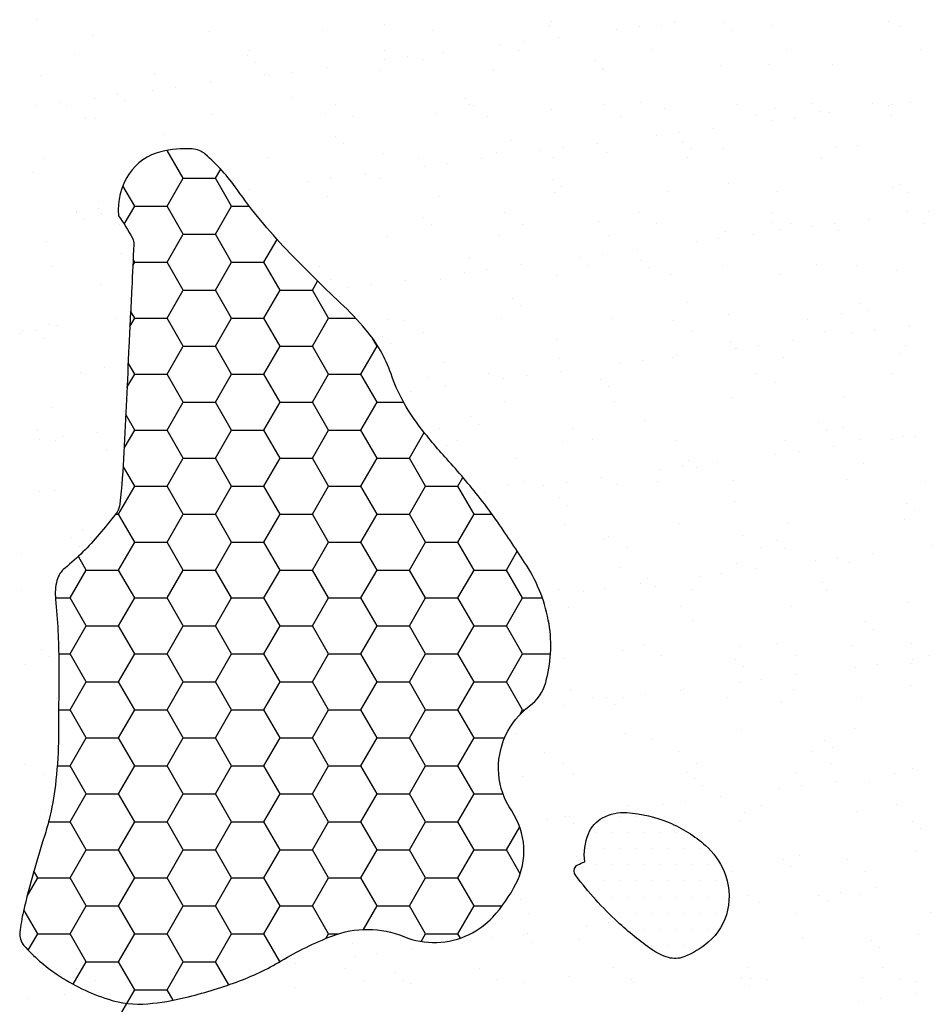
# Model space of a CAD drawing. Units: metres. Extents: x -112 to 729, y 7536 to 8130.
# Drawn here: x 349 to 371, y 7797 to 7820 of the extents above; entities that cross this region are included whole.
import ezdxf

# ---------------------------------------------------------------- set-up
doc = ezdxf.new("R2010")
doc.units = ezdxf.units.M
doc.header["$MEASUREMENT"] = 0
for name, color, linetype, lineweight in [('CIDADE', 1, 'Continuous', 0), ('HACHURA', 1, 'Continuous', 0), ('MANCHAS', 1, 'Continuous', 0)]:
    doc.layers.add(name, color=color, linetype=linetype, lineweight=lineweight)

msp = doc.modelspace()

# ---------------------------------------------------------------- linework, layer by layer
at = {"layer": 'CIDADE', "color": 2, "linetype": 'Continuous', "lineweight": -3}
for p, q in [((353.25, 7816.312), (352.876, 7816.959)), ((354, 7816.312), (354.121, 7816.522)), ((352.875, 7815.663), (353.25, 7816.312)), ((353.25, 7816.312), (354, 7816.312)), ((354.375, 7815.663), (354, 7816.312)), ((352.125, 7815.663), (351.851, 7816.138)), ((351.883, 7815.244), (352.125, 7815.663)), ((352.125, 7815.663), (352.875, 7815.663)), ((353.25, 7815.013), (352.875, 7815.663)), ((354, 7815.013), (354.375, 7815.663)), ((354.375, 7815.663), (354.787, 7815.663)), ((352.875, 7814.364), (353.25, 7815.013)), ((353.25, 7815.013), (354, 7815.013)), ((354.375, 7814.364), (354, 7815.013)), ((355.125, 7814.364), (355.43, 7814.891)), ((352.082, 7814.29), (352.125, 7814.364)), ((352.125, 7814.364), (352.089, 7814.426)), ((352.125, 7814.364), (352.875, 7814.364)), ((353.25, 7813.714), (352.875, 7814.364)), ((354, 7813.714), (354.375, 7814.364)), ((354.375, 7814.364), (355.125, 7814.364)), ((355.5, 7813.714), (355.125, 7814.364)), ((356.25, 7813.714), (356.371, 7813.923)), ((352.875, 7813.065), (353.25, 7813.714)), ((353.25, 7813.714), (354, 7813.714)), ((354.375, 7813.065), (354, 7813.714)), ((355.125, 7813.065), (355.5, 7813.714)), ((355.5, 7813.714), (356.25, 7813.714)), ((356.625, 7813.065), (356.25, 7813.714)), ((352.125, 7813.065), (352.03, 7813.229)), ((352.013, 7812.87), (352.125, 7813.065)), ((352.125, 7813.065), (352.875, 7813.065)), ((353.25, 7812.415), (352.875, 7813.065)), ((354, 7812.415), (354.375, 7813.065)), ((354.375, 7813.065), (355.125, 7813.065)), ((355.5, 7812.415), (355.125, 7813.065)), ((356.25, 7812.415), (356.625, 7813.065)), ((356.625, 7813.065), (357.252, 7813.065)), ((357.75, 7812.415), (357.643, 7812.6)), ((352.875, 7811.766), (353.25, 7812.415)), ((353.25, 7812.415), (354, 7812.415)), ((354.375, 7811.766), (354, 7812.415)), ((355.125, 7811.766), (355.5, 7812.415)), ((355.5, 7812.415), (356.25, 7812.415)), ((356.625, 7811.766), (356.25, 7812.415)), ((357.375, 7811.766), (357.75, 7812.415)), ((357.75, 7812.415), (357.767, 7812.415)), ((352.125, 7811.766), (351.973, 7812.029)), ((351.946, 7811.456), (352.125, 7811.766)), ((352.125, 7811.766), (352.875, 7811.766)), ((353.25, 7811.116), (352.875, 7811.766)), ((354, 7811.116), (354.375, 7811.766)), ((354.375, 7811.766), (355.125, 7811.766)), ((355.5, 7811.116), (355.125, 7811.766)), ((356.25, 7811.116), (356.625, 7811.766)), ((356.625, 7811.766), (357.375, 7811.766)), ((357.75, 7811.116), (357.375, 7811.766)), ((352.875, 7810.467), (353.25, 7811.116)), ((353.25, 7811.116), (354, 7811.116)), ((354.375, 7810.467), (354, 7811.116)), ((355.125, 7810.467), (355.5, 7811.116)), ((355.5, 7811.116), (356.25, 7811.116)), ((356.625, 7810.467), (356.25, 7811.116)), ((357.375, 7810.467), (357.75, 7811.116)), ((357.75, 7811.116), (358.363, 7811.116)), ((352.125, 7810.467), (351.917, 7810.826)), ((351.881, 7810.044), (352.125, 7810.467)), ((352.125, 7810.467), (352.875, 7810.467)), ((353.25, 7809.817), (352.875, 7810.467)), ((354, 7809.817), (354.375, 7810.467)), ((354.375, 7810.467), (355.125, 7810.467)), ((355.5, 7809.817), (355.125, 7810.467)), ((356.25, 7809.817), (356.625, 7810.467)), ((356.625, 7810.467), (357.375, 7810.467)), ((357.75, 7809.817), (357.375, 7810.467)), ((358.5, 7809.817), (358.844, 7810.413)), ((352.875, 7809.168), (353.25, 7809.817)), ((353.25, 7809.817), (354, 7809.817)), ((354.375, 7809.168), (354, 7809.817)), ((355.125, 7809.168), (355.5, 7809.817)), ((355.5, 7809.817), (356.25, 7809.817)), ((356.625, 7809.168), (356.25, 7809.817)), ((357.375, 7809.168), (357.75, 7809.817)), ((357.75, 7809.817), (358.5, 7809.817)), ((358.875, 7809.168), (358.5, 7809.817)), ((352.125, 7809.168), (351.858, 7809.629)), ((359.625, 7809.168), (359.742, 7809.37)), ((351.75, 7808.518), (352.125, 7809.168)), ((352.125, 7809.167), (352.875, 7809.167)), ((353.25, 7808.518), (352.875, 7809.168)), ((354, 7808.518), (354.375, 7809.168)), ((354.375, 7809.167), (355.125, 7809.167)), ((355.5, 7808.518), (355.125, 7809.168)), ((356.25, 7808.518), (356.625, 7809.168)), ((356.625, 7809.167), (357.375, 7809.167)), ((357.75, 7808.518), (357.375, 7809.168)), ((358.5, 7808.518), (358.875, 7809.168)), ((358.875, 7809.167), (359.625, 7809.167)), ((360, 7808.518), (359.625, 7809.168)), ((351.688, 7808.518), (351.75, 7808.518)), ((352.125, 7807.868), (351.75, 7808.518)), ((352.875, 7807.868), (353.25, 7808.518)), ((353.25, 7808.518), (354, 7808.518)), ((354.375, 7807.868), (354, 7808.518)), ((355.125, 7807.868), (355.5, 7808.518)), ((355.5, 7808.518), (356.25, 7808.518)), ((356.625, 7807.868), (356.25, 7808.518)), ((357.375, 7807.868), (357.75, 7808.518)), ((357.75, 7808.518), (358.5, 7808.518)), ((358.875, 7807.868), (358.5, 7808.518)), ((359.625, 7807.868), (360, 7808.518)), ((360, 7808.518), (360.415, 7808.518)), ((351.75, 7807.219), (352.125, 7807.868)), ((352.125, 7807.868), (352.875, 7807.868)), ((353.25, 7807.219), (352.875, 7807.868)), ((354, 7807.219), (354.375, 7807.868)), ((354.375, 7807.868), (355.125, 7807.868)), ((355.5, 7807.219), (355.125, 7807.868)), ((356.25, 7807.219), (356.625, 7807.868)), ((356.625, 7807.868), (357.375, 7807.868)), ((357.75, 7807.219), (357.375, 7807.868)), ((358.5, 7807.219), (358.875, 7807.868)), ((358.875, 7807.868), (359.625, 7807.868)), ((360, 7807.219), (359.625, 7807.868)), ((351, 7807.219), (350.818, 7807.535)), ((360.75, 7807.219), (361.003, 7807.657)), ((350.625, 7806.57), (351, 7807.219)), ((351, 7807.219), (351.75, 7807.219)), ((352.125, 7806.57), (351.75, 7807.219)), ((352.875, 7806.57), (353.25, 7807.219)), ((353.25, 7807.219), (354, 7807.219)), ((354.375, 7806.57), (354, 7807.219)), ((355.125, 7806.57), (355.5, 7807.219)), ((355.5, 7807.219), (356.25, 7807.219)), ((356.625, 7806.57), (356.25, 7807.219)), ((357.375, 7806.57), (357.75, 7807.219)), ((357.75, 7807.219), (358.5, 7807.219)), ((358.875, 7806.57), (358.5, 7807.219)), ((359.625, 7806.57), (360, 7807.219)), ((360, 7807.219), (360.75, 7807.219)), ((361.125, 7806.57), (360.75, 7807.219)), ((350.286, 7806.57), (350.625, 7806.57)), ((351, 7805.92), (350.625, 7806.57)), ((351.75, 7805.92), (352.125, 7806.57)), ((352.125, 7806.57), (352.875, 7806.57)), ((353.25, 7805.92), (352.875, 7806.57)), ((354, 7805.92), (354.375, 7806.57)), ((354.375, 7806.57), (355.125, 7806.57)), ((355.5, 7805.92), (355.125, 7806.57)), ((356.25, 7805.92), (356.625, 7806.57)), ((356.625, 7806.57), (357.375, 7806.57)), ((357.75, 7805.92), (357.375, 7806.57)), ((358.5, 7805.92), (358.875, 7806.57)), ((358.875, 7806.57), (359.625, 7806.57)), ((360, 7805.92), (359.625, 7806.57)), ((360.75, 7805.92), (361.125, 7806.57)), ((361.125, 7806.57), (361.586, 7806.57)), ((350.625, 7805.27), (351, 7805.92)), ((351, 7805.92), (351.75, 7805.92)), ((352.125, 7805.27), (351.75, 7805.92)), ((352.875, 7805.27), (353.25, 7805.92)), ((353.25, 7805.92), (354, 7805.92)), ((354.375, 7805.27), (354, 7805.92)), ((355.125, 7805.27), (355.5, 7805.92)), ((355.5, 7805.92), (356.25, 7805.92)), ((356.625, 7805.27), (356.25, 7805.92)), ((357.375, 7805.27), (357.75, 7805.92)), ((357.75, 7805.92), (358.5, 7805.92)), ((358.875, 7805.27), (358.5, 7805.92)), ((359.625, 7805.27), (360, 7805.92)), ((360, 7805.92), (360.75, 7805.92)), ((361.125, 7805.27), (360.75, 7805.92)), ((350.362, 7805.27), (350.625, 7805.27)), ((351, 7804.621), (350.625, 7805.27)), ((351.75, 7804.621), (352.125, 7805.27)), ((352.125, 7805.27), (352.875, 7805.27)), ((353.25, 7804.621), (352.875, 7805.27)), ((354, 7804.621), (354.375, 7805.27)), ((354.375, 7805.27), (355.125, 7805.27)), ((355.5, 7804.621), (355.125, 7805.27)), ((356.25, 7804.621), (356.625, 7805.27)), ((356.625, 7805.27), (357.375, 7805.27)), ((357.75, 7804.621), (357.375, 7805.27)), ((358.5, 7804.621), (358.875, 7805.27)), ((358.875, 7805.27), (359.625, 7805.27)), ((360, 7804.621), (359.625, 7805.27)), ((360.75, 7804.621), (361.125, 7805.27)), ((361.125, 7805.27), (361.776, 7805.27)), ((350.625, 7803.971), (351, 7804.621)), ((351, 7804.621), (351.75, 7804.621)), ((352.125, 7803.971), (351.75, 7804.621)), ((352.875, 7803.971), (353.25, 7804.621)), ((353.25, 7804.621), (354, 7804.621)), ((354.375, 7803.971), (354, 7804.621)), ((355.125, 7803.971), (355.5, 7804.621)), ((355.5, 7804.621), (356.25, 7804.621)), ((356.625, 7803.971), (356.25, 7804.621)), ((357.375, 7803.971), (357.75, 7804.621)), ((357.75, 7804.621), (358.5, 7804.621)), ((358.875, 7803.971), (358.5, 7804.621)), ((359.625, 7803.971), (360, 7804.621)), ((360, 7804.621), (360.75, 7804.621)), ((361.125, 7803.971), (360.75, 7804.621)), ((350.36, 7803.971), (350.625, 7803.971)), ((351, 7803.322), (350.625, 7803.971)), ((351.75, 7803.322), (352.125, 7803.971)), ((352.125, 7803.971), (352.875, 7803.971)), ((353.25, 7803.322), (352.875, 7803.971)), ((354, 7803.322), (354.375, 7803.971)), ((354.375, 7803.971), (355.125, 7803.971)), ((355.5, 7803.322), (355.125, 7803.971)), ((356.25, 7803.322), (356.625, 7803.971)), ((356.625, 7803.971), (357.375, 7803.971)), ((357.75, 7803.322), (357.375, 7803.971)), ((358.5, 7803.322), (358.875, 7803.971)), ((358.875, 7803.971), (359.625, 7803.971)), ((360, 7803.322), (359.625, 7803.971)), ((361.061, 7803.86), (361.125, 7803.971)), ((361.125, 7803.971), (361.178, 7803.971)), ((350.625, 7802.672), (351, 7803.322)), ((351, 7803.322), (351.75, 7803.322)), ((352.125, 7802.672), (351.75, 7803.322)), ((352.875, 7802.672), (353.25, 7803.322)), ((353.25, 7803.322), (354, 7803.322)), ((354.375, 7802.672), (354, 7803.322)), ((355.125, 7802.672), (355.5, 7803.322)), ((355.5, 7803.322), (356.25, 7803.322)), ((356.625, 7802.672), (356.25, 7803.322)), ((357.375, 7802.672), (357.75, 7803.322)), ((357.75, 7803.322), (358.5, 7803.322)), ((358.875, 7802.672), (358.5, 7803.322)), ((359.625, 7802.672), (360, 7803.322)), ((360, 7803.322), (360.708, 7803.322)), ((350.328, 7802.672), (350.625, 7802.672)), ((351, 7802.023), (350.625, 7802.672)), ((351.75, 7802.023), (352.125, 7802.672)), ((352.125, 7802.672), (352.875, 7802.672)), ((353.25, 7802.023), (352.875, 7802.672)), ((354, 7802.023), (354.375, 7802.672)), ((354.375, 7802.672), (355.125, 7802.672)), ((355.5, 7802.023), (355.125, 7802.672)), ((356.25, 7802.023), (356.625, 7802.672)), ((356.625, 7802.672), (357.375, 7802.672)), ((357.75, 7802.023), (357.375, 7802.672)), ((358.5, 7802.023), (358.875, 7802.672)), ((358.875, 7802.672), (359.625, 7802.672)), ((360, 7802.023), (359.625, 7802.672)), ((350.625, 7801.373), (351, 7802.023)), ((351, 7802.023), (351.75, 7802.023)), ((352.125, 7801.373), (351.75, 7802.023)), ((352.875, 7801.373), (353.25, 7802.023)), ((353.25, 7802.023), (354, 7802.023)), ((354.375, 7801.373), (354, 7802.023)), ((355.125, 7801.373), (355.5, 7802.023)), ((355.5, 7802.023), (356.25, 7802.023)), ((356.625, 7801.373), (356.25, 7802.023)), ((357.375, 7801.373), (357.75, 7802.023)), ((357.75, 7802.023), (358.5, 7802.023)), ((358.875, 7801.373), (358.5, 7802.023)), ((359.625, 7801.373), (360, 7802.023)), ((360, 7802.023), (360.673, 7802.023)), ((350.127, 7801.373), (350.625, 7801.373)), ((351, 7800.724), (350.625, 7801.373)), ((351.75, 7800.724), (352.125, 7801.373)), ((352.125, 7801.373), (352.875, 7801.373)), ((353.25, 7800.724), (352.875, 7801.373)), ((354, 7800.724), (354.375, 7801.373)), ((354.375, 7801.373), (355.125, 7801.373)), ((355.5, 7800.724), (355.125, 7801.373)), ((356.25, 7800.724), (356.625, 7801.373)), ((356.625, 7801.373), (357.375, 7801.373)), ((357.75, 7800.724), (357.375, 7801.373)), ((358.5, 7800.724), (358.875, 7801.373)), ((358.875, 7801.373), (359.625, 7801.373)), ((360, 7800.724), (359.625, 7801.373)), ((363.375, 7801.5), (363.375, 7801.5)), ((363.75, 7801.5), (363.75, 7801.5)), ((360.75, 7800.724), (361.059, 7801.26)), ((362.812, 7801.125), (362.812, 7801.125)), ((363.188, 7801.125), (363.188, 7801.125)), ((363.562, 7801.125), (363.562, 7801.125)), ((363.938, 7801.125), (363.938, 7801.125)), ((364.312, 7801.125), (364.312, 7801.125)), ((364.688, 7801.125), (364.688, 7801.125)), ((350.625, 7800.074), (351, 7800.724)), ((351, 7800.724), (351.75, 7800.724)), ((352.125, 7800.074), (351.75, 7800.724)), ((352.875, 7800.074), (353.25, 7800.724)), ((353.25, 7800.724), (354, 7800.724)), ((354.375, 7800.074), (354, 7800.724)), ((355.125, 7800.074), (355.5, 7800.724)), ((355.5, 7800.724), (356.25, 7800.724)), ((356.625, 7800.074), (356.25, 7800.724)), ((357.375, 7800.074), (357.75, 7800.724)), ((357.75, 7800.724), (358.5, 7800.724)), ((358.875, 7800.074), (358.5, 7800.724)), ((359.625, 7800.074), (360, 7800.724)), ((360, 7800.724), (360.75, 7800.724)), ((361.071, 7800.167), (360.75, 7800.724)), ((362.625, 7800.75), (362.625, 7800.75)), ((363, 7800.75), (363, 7800.75)), ((363.375, 7800.75), (363.375, 7800.75)), ((363.75, 7800.75), (363.75, 7800.75)), ((364.125, 7800.75), (364.125, 7800.75)), ((364.5, 7800.75), (364.5, 7800.75)), ((364.875, 7800.75), (364.875, 7800.75)), ((365.25, 7800.75), (365.25, 7800.75)), ((349.875, 7800.074), (349.785, 7800.231)), ((362.438, 7800.375), (362.438, 7800.375)), ((362.812, 7800.375), (362.812, 7800.375)), ((363.188, 7800.375), (363.188, 7800.375)), ((363.562, 7800.375), (363.562, 7800.375)), ((363.938, 7800.375), (363.938, 7800.375)), ((364.312, 7800.375), (364.312, 7800.375)), ((364.688, 7800.375), (364.688, 7800.375)), ((365.062, 7800.375), (365.062, 7800.375)), ((365.438, 7800.375), (365.438, 7800.375)), ((349.627, 7799.645), (349.875, 7800.074)), ((349.875, 7800.074), (350.625, 7800.074)), ((351, 7799.425), (350.625, 7800.074)), ((351.75, 7799.425), (352.125, 7800.074)), ((352.125, 7800.074), (352.875, 7800.074)), ((353.25, 7799.425), (352.875, 7800.074)), ((354, 7799.425), (354.375, 7800.074)), ((354.375, 7800.074), (355.125, 7800.074)), ((355.5, 7799.425), (355.125, 7800.074)), ((356.25, 7799.425), (356.625, 7800.074)), ((356.625, 7800.074), (357.375, 7800.074)), ((357.75, 7799.425), (357.375, 7800.074)), ((358.5, 7799.425), (358.875, 7800.074)), ((358.875, 7800.074), (359.625, 7800.074)), ((360, 7799.425), (359.625, 7800.074)), ((362.625, 7800), (362.625, 7800)), ((363, 7800), (363, 7800)), ((363.375, 7800), (363.375, 7800)), ((363.75, 7800), (363.75, 7800)), ((364.125, 7800), (364.125, 7800)), ((364.5, 7800), (364.5, 7800)), ((364.875, 7800), (364.875, 7800)), ((365.25, 7800), (365.25, 7800)), ((365.625, 7800), (365.625, 7800)), ((362.812, 7799.625), (362.812, 7799.625)), ((363.188, 7799.625), (363.188, 7799.625)), ((363.562, 7799.625), (363.562, 7799.625)), ((363.938, 7799.625), (363.938, 7799.625)), ((364.312, 7799.625), (364.312, 7799.625)), ((364.688, 7799.625), (364.688, 7799.625)), ((365.062, 7799.625), (365.062, 7799.625)), ((365.438, 7799.625), (365.438, 7799.625)), ((365.812, 7799.625), (365.812, 7799.625)), ((349.875, 7798.775), (349.552, 7799.334)), ((350.625, 7798.775), (351, 7799.425)), ((351, 7799.425), (351.75, 7799.425)), ((352.125, 7798.775), (351.75, 7799.425)), ((352.875, 7798.775), (353.25, 7799.425)), ((353.25, 7799.425), (354, 7799.425)), ((354.375, 7798.775), (354, 7799.425)), ((355.125, 7798.775), (355.5, 7799.425)), ((355.5, 7799.425), (356.25, 7799.425)), ((356.625, 7798.775), (356.25, 7799.425)), ((357.433, 7798.875), (357.75, 7799.425)), ((357.75, 7799.425), (358.5, 7799.425)), ((358.875, 7798.775), (358.5, 7799.425)), ((359.625, 7798.775), (360, 7799.425)), ((360, 7799.425), (360.652, 7799.425)), ((363.375, 7799.25), (363.375, 7799.25)), ((363.75, 7799.25), (363.75, 7799.25)), ((364.125, 7799.25), (364.125, 7799.25)), ((364.5, 7799.25), (364.5, 7799.25)), ((364.875, 7799.25), (364.875, 7799.25)), ((365.25, 7799.25), (365.25, 7799.25)), ((365.625, 7799.25), (365.625, 7799.25)), ((363.562, 7798.875), (363.562, 7798.875)), ((363.938, 7798.875), (363.938, 7798.875)), ((364.312, 7798.875), (364.312, 7798.875)), ((364.688, 7798.875), (364.688, 7798.875)), ((365.062, 7798.875), (365.062, 7798.875)), ((365.438, 7798.875), (365.438, 7798.875)), ((349.655, 7798.395), (349.875, 7798.775)), ((349.875, 7798.775), (350.625, 7798.775)), ((351, 7798.126), (350.625, 7798.775)), ((351.75, 7798.126), (352.125, 7798.775)), ((352.125, 7798.775), (352.875, 7798.775)), ((353.25, 7798.126), (352.875, 7798.775)), ((354, 7798.126), (354.375, 7798.775)), ((354.375, 7798.775), (355.125, 7798.775)), ((355.497, 7798.13), (355.125, 7798.775)), ((356.562, 7798.666), (356.625, 7798.775)), ((356.625, 7798.775), (356.853, 7798.775)), ((358.772, 7798.597), (358.875, 7798.775)), ((358.875, 7798.775), (359.625, 7798.775)), ((359.683, 7798.674), (359.625, 7798.775)), ((364.125, 7798.5), (364.125, 7798.5)), ((364.5, 7798.5), (364.5, 7798.5)), ((364.875, 7798.5), (364.875, 7798.5)), ((365.25, 7798.5), (365.25, 7798.5)), ((350.699, 7797.604), (351, 7798.126)), ((351, 7798.126), (351.75, 7798.126)), ((352.125, 7797.476), (351.75, 7798.126)), ((352.875, 7797.476), (353.25, 7798.126)), ((353.25, 7798.126), (354, 7798.126)), ((354.309, 7797.591), (354, 7798.126)), ((351.75, 7796.827), (352.125, 7797.476)), ((352.125, 7797.476), (352.875, 7797.476)), ((353.016, 7797.232), (352.875, 7797.476))]:
    msp.add_line(p, q, dxfattribs=at)
at = {"layer": 'HACHURA', "color": 7, "linetype": 'Continuous', "lineweight": -3}
for p, q in [((349.865, 7819.993), (349.865, 7819.993)), ((357.927, 7819.87), (357.927, 7819.87)), ((361.742, 7819.834), (361.742, 7819.834)), ((361.803, 7819.951), (361.803, 7819.951)), ((363.83, 7819.839), (363.83, 7819.839)), ((364.36, 7819.867), (364.36, 7819.867)), ((364.643, 7819.946), (364.643, 7819.946)), ((365.804, 7819.917), (365.804, 7819.917)), ((366.918, 7819.855), (366.918, 7819.855)), ((369.618, 7819.952), (369.618, 7819.952)), ((369.865, 7819.828), (369.865, 7819.828)), ((351.164, 7819.618), (351.164, 7819.618)), ((353.865, 7819.715), (353.865, 7819.715)), ((356.483, 7819.749), (356.483, 7819.749)), ((359.041, 7819.737), (359.041, 7819.737)), ((361.951, 7819.591), (361.951, 7819.591)), ((363.31, 7819.77), (363.31, 7819.77)), ((365.988, 7819.748), (365.988, 7819.748)), ((360.618, 7819.416), (360.618, 7819.416)), ((361.138, 7819.484), (361.138, 7819.484)), ((350.735, 7819.196), (350.735, 7819.196)), ((354.736, 7819.162), (354.736, 7819.162)), ((354.797, 7819.276), (354.797, 7819.276)), ((357.911, 7819.282), (357.911, 7819.282)), ((358.447, 7819.13), (358.447, 7819.13)), ((359.26, 7819.237), (359.26, 7819.237)), ((361.026, 7819.288), (361.026, 7819.288)), ((364.14, 7819.294), (364.14, 7819.294)), ((367.254, 7819.299), (367.254, 7819.299)), ((370.368, 7819.305), (370.368, 7819.305)), ((354.921, 7818.993), (354.921, 7818.993)), ((357.926, 7819.062), (357.926, 7819.062)), ((358.797, 7819.073), (358.797, 7819.073)), ((362.798, 7819.039), (362.798, 7819.039)), ((365.712, 7818.93), (365.712, 7818.93)), ((366.858, 7818.95), (366.858, 7818.95)), ((368.329, 7818.963), (368.329, 7818.963)), ((349.959, 7818.693), (349.959, 7818.693)), ((352.576, 7818.726), (352.576, 7818.726)), ((355.134, 7818.714), (355.134, 7818.714)), ((355.234, 7818.707), (355.234, 7818.707)), ((355.755, 7818.776), (355.755, 7818.776)), ((356.568, 7818.883), (356.568, 7818.883)), ((357.835, 7818.811), (357.835, 7818.811)), ((360.453, 7818.845), (360.453, 7818.845)), ((362.982, 7818.87), (362.982, 7818.87)), ((363.011, 7818.832), (363.011, 7818.832)), ((353.876, 7818.528), (353.876, 7818.528)), ((351.73, 7818.284), (351.73, 7818.284)), ((352.543, 7818.353), (352.543, 7818.353)), ((353.063, 7818.421), (353.063, 7818.421)), ((349.851, 7817.998), (349.851, 7817.998)), ((350.371, 7818.067), (350.371, 7818.067)), ((350.551, 7818.003), (350.551, 7818.003)), ((351.184, 7818.174), (351.184, 7818.174)), ((351.914, 7818.115), (351.914, 7818.115)), ((355.791, 7818.196), (355.791, 7818.196)), ((356.779, 7818.014), (356.779, 7818.014)), ((359.792, 7818.161), (359.792, 7818.161)), ((359.893, 7818.02), (359.893, 7818.02)), ((359.976, 7817.992), (359.976, 7817.992)), ((363.007, 7818.025), (363.007, 7818.025)), ((363.852, 7818.073), (363.852, 7818.073)), ((366.122, 7818.031), (366.122, 7818.031)), ((367.854, 7818.038), (367.854, 7818.038)), ((369.236, 7818.037), (369.236, 7818.037)), ((369.615, 7818.011), (369.615, 7818.011)), ((369.681, 7818.026), (369.681, 7818.026)), ((370.136, 7818.08), (370.136, 7818.08)), ((353.928, 7817.789), (353.928, 7817.789)), ((356.546, 7817.822), (356.546, 7817.822)), ((359.104, 7817.81), (359.104, 7817.81)), ((361.805, 7817.907), (361.805, 7817.907)), ((364.423, 7817.94), (364.423, 7817.94)), ((366.543, 7817.762), (366.543, 7817.762)), ((366.981, 7817.928), (366.981, 7817.928)), ((368.038, 7817.87), (368.038, 7817.87)), ((368.257, 7817.832), (368.257, 7817.832)), ((369.657, 7817.768), (369.657, 7817.768)), ((350.973, 7817.734), (350.973, 7817.734)), ((351.227, 7817.691), (351.227, 7817.691)), ((357.201, 7817.745), (357.201, 7817.745)), ((360.315, 7817.751), (360.315, 7817.751)), ((363.429, 7817.757), (363.429, 7817.757)), ((366.923, 7817.657), (366.923, 7817.657)), ((367.444, 7817.725), (367.444, 7817.725)), ((352.784, 7817.318), (352.784, 7817.318)), ((364.232, 7817.303), (364.232, 7817.303)), ((364.752, 7817.371), (364.752, 7817.371)), ((365.565, 7817.478), (365.565, 7817.478)), ((356.786, 7817.283), (356.786, 7817.283)), ((356.97, 7817.115), (356.97, 7817.115)), ((360.846, 7817.195), (360.846, 7817.195)), ((362.873, 7817.124), (362.873, 7817.124)), ((364.848, 7817.161), (364.848, 7817.161)), ((368.908, 7817.072), (368.908, 7817.072)), ((357.898, 7816.884), (357.898, 7816.884)), ((360.516, 7816.918), (360.516, 7816.918)), ((361.54, 7816.948), (361.54, 7816.948)), ((362.06, 7817.017), (362.06, 7817.017)), ((363.074, 7816.906), (363.074, 7816.906)), ((365.032, 7816.992), (365.032, 7816.992)), ((365.775, 7817.003), (365.775, 7817.003)), ((368.392, 7817.036), (368.392, 7817.036)), ((350.022, 7816.766), (350.022, 7816.766)), ((355.197, 7816.787), (355.197, 7816.787)), ((358.719, 7816.778), (358.719, 7816.778)), ((359.368, 7816.662), (359.368, 7816.662)), ((360.182, 7816.769), (360.182, 7816.769)), ((361.833, 7816.784), (361.833, 7816.784)), ((364.947, 7816.789), (364.947, 7816.789)), ((368.061, 7816.795), (368.061, 7816.795)), ((349.778, 7816.44), (349.778, 7816.44)), ((357.49, 7816.415), (357.49, 7816.415)), ((358.848, 7816.594), (358.848, 7816.594)), ((356.156, 7816.239), (356.156, 7816.239)), ((356.677, 7816.308), (356.677, 7816.308)), ((357.84, 7816.317), (357.84, 7816.317)), ((361.842, 7816.283), (361.842, 7816.283)), ((365.902, 7816.195), (365.902, 7816.195)), ((369.904, 7816.16), (369.904, 7816.16)), ((354.798, 7816.061), (354.798, 7816.061)), ((361.868, 7815.98), (361.868, 7815.98)), ((362.026, 7816.114), (362.026, 7816.114)), ((364.485, 7816.014), (364.485, 7816.014)), ((367.043, 7816.001), (367.043, 7816.001)), ((369.744, 7816.099), (369.744, 7816.099)), ((370.088, 7815.991), (370.088, 7815.991)), ((351.29, 7815.765), (351.29, 7815.765)), ((356.609, 7815.895), (356.609, 7815.895)), ((359.167, 7815.883), (359.167, 7815.883)), ((350.773, 7815.531), (350.773, 7815.531)), ((350.774, 7815.528), (350.774, 7815.528)), ((351.293, 7815.599), (351.293, 7815.599)), ((351.358, 7815.498), (351.358, 7815.498)), ((360.701, 7815.515), (360.701, 7815.515)), ((363.815, 7815.521), (363.815, 7815.521)), ((366.929, 7815.527), (366.929, 7815.527)), ((370.043, 7815.532), (370.043, 7815.532)), ((370.537, 7815.544), (370.537, 7815.544)), ((350.958, 7815.359), (350.958, 7815.359)), ((358.836, 7815.405), (358.836, 7815.405)), ((361.123, 7815.247), (361.123, 7815.247)), ((362.896, 7815.317), (362.896, 7815.317)), ((364.237, 7815.252), (364.237, 7815.252)), ((366.897, 7815.283), (366.897, 7815.283)), ((367.351, 7815.258), (367.351, 7815.258)), ((368.366, 7815.258), (368.366, 7815.258)), ((369.179, 7815.365), (369.179, 7815.365)), ((370.465, 7815.264), (370.465, 7815.264)), ((351.78, 7815.23), (351.78, 7815.23)), ((359.02, 7815.236), (359.02, 7815.236)), ((365.838, 7815.076), (365.838, 7815.076)), ((367.082, 7815.114), (367.082, 7815.114)), ((367.845, 7815.189), (367.845, 7815.189)), ((368.455, 7815.109), (368.455, 7815.109)), ((350.084, 7814.839), (350.084, 7814.839)), ((357.961, 7814.958), (357.961, 7814.958)), ((360.579, 7814.991), (360.579, 7814.991)), ((363.137, 7814.979), (363.137, 7814.979)), ((365.154, 7814.835), (365.154, 7814.835)), ((365.674, 7814.903), (365.674, 7814.903)), ((366.487, 7815.01), (366.487, 7815.01)), ((351.828, 7814.562), (351.828, 7814.562)), ((363.795, 7814.656), (363.795, 7814.656)), ((355.829, 7814.528), (355.829, 7814.528)), ((356.014, 7814.359), (356.014, 7814.359)), ((359.89, 7814.439), (359.89, 7814.439)), ((362.462, 7814.48), (362.462, 7814.48)), ((362.982, 7814.549), (362.982, 7814.549)), ((363.891, 7814.405), (363.891, 7814.405)), ((350.184, 7814.257), (350.184, 7814.257)), ((356.412, 7814.268), (356.412, 7814.268)), ((359.77, 7814.126), (359.77, 7814.126)), ((360.291, 7814.195), (360.291, 7814.195)), ((361.103, 7814.301), (361.103, 7814.301)), ((362.641, 7814.28), (362.641, 7814.28)), ((364.075, 7814.236), (364.075, 7814.236)), ((365.755, 7814.285), (365.755, 7814.285)), ((367.952, 7814.317), (367.952, 7814.317)), ((368.869, 7814.291), (368.869, 7814.291)), ((369.807, 7814.172), (369.807, 7814.172)), ((356.672, 7813.968), (356.672, 7813.968)), ((358.412, 7813.947), (358.412, 7813.947)), ((359.23, 7813.956), (359.23, 7813.956)), ((361.931, 7814.053), (361.931, 7814.053)), ((364.548, 7814.087), (364.548, 7814.087)), ((367.106, 7814.075), (367.106, 7814.075)), ((351.353, 7813.838), (351.353, 7813.838)), ((357.078, 7813.772), (357.078, 7813.772)), ((357.599, 7813.84), (357.599, 7813.84)), ((356.884, 7813.562), (356.884, 7813.562)), ((360.885, 7813.527), (360.885, 7813.527)), ((364.945, 7813.439), (364.945, 7813.439)), ((361.069, 7813.358), (361.069, 7813.358)), ((368.947, 7813.405), (368.947, 7813.405)), ((369.131, 7813.236), (369.131, 7813.236)), ((351.695, 7813.063), (351.695, 7813.063)), ((358.024, 7813.031), (358.024, 7813.031)), ((358.394, 7813.006), (358.394, 7813.006)), ((360.642, 7813.064), (360.642, 7813.064)), ((363.2, 7813.052), (363.2, 7813.052)), ((364.623, 7813.017), (364.623, 7813.017)), ((365.901, 7813.149), (365.901, 7813.149)), ((367.737, 7813.023), (367.737, 7813.023)), ((368.518, 7813.183), (368.518, 7813.183)), ((349.524, 7812.777), (349.524, 7812.777)), ((349.817, 7812.772), (349.817, 7812.772)), ((350.147, 7812.912), (350.147, 7812.912)), ((350.336, 7812.884), (350.336, 7812.884)), ((358.816, 7812.737), (358.816, 7812.737)), ((365.044, 7812.748), (365.044, 7812.748)), ((368.159, 7812.754), (368.159, 7812.754)), ((369.288, 7812.79), (369.288, 7812.79)), ((370.101, 7812.897), (370.101, 7812.897)), ((349.474, 7812.72), (349.474, 7812.72)), ((350.001, 7812.604), (350.001, 7812.604)), ((357.879, 7812.65), (357.879, 7812.65)), ((361.939, 7812.561), (361.939, 7812.561)), ((365.941, 7812.527), (365.941, 7812.527)), ((367.409, 7812.542), (367.409, 7812.542)), ((368.767, 7812.721), (368.767, 7812.721)), ((358.063, 7812.481), (358.063, 7812.481)), ((366.076, 7812.367), (366.076, 7812.367)), ((366.125, 7812.358), (366.125, 7812.358)), ((366.596, 7812.436), (366.596, 7812.436)), ((370.001, 7812.438), (370.001, 7812.438)), ((361.994, 7812.127), (361.994, 7812.127)), ((363.904, 7812.081), (363.904, 7812.081)), ((364.611, 7812.16), (364.611, 7812.16)), ((364.717, 7812.188), (364.717, 7812.188)), ((367.17, 7812.148), (367.17, 7812.148)), ((369.87, 7812.245), (369.87, 7812.245)), ((351.416, 7811.911), (351.416, 7811.911)), ((359.293, 7812.029), (359.293, 7812.029)), ((362.026, 7811.834), (362.026, 7811.834)), ((363.384, 7812.013), (363.384, 7812.013)), ((350.871, 7811.806), (350.871, 7811.806)), ((350.992, 7811.753), (350.992, 7811.753)), ((358.933, 7811.684), (358.933, 7811.684)), ((360.334, 7811.77), (360.334, 7811.77)), ((360.692, 7811.658), (360.692, 7811.658)), ((361.212, 7811.727), (361.212, 7811.727)), ((362.935, 7811.649), (362.935, 7811.649)), ((366.562, 7811.781), (366.562, 7811.781)), ((369.677, 7811.787), (369.677, 7811.787)), ((358.521, 7811.372), (358.521, 7811.372)), ((359.334, 7811.479), (359.334, 7811.479)), ((363.119, 7811.48), (363.119, 7811.48)), ((366.995, 7811.561), (366.995, 7811.561)), ((360.705, 7811.137), (360.705, 7811.137)), ((365.964, 7811.222), (365.964, 7811.222)), ((368.581, 7811.256), (368.581, 7811.256)), ((350.211, 7810.986), (350.211, 7810.986)), ((363.263, 7811.125), (363.263, 7811.125)), ((351.867, 7810.894), (351.867, 7810.894)), ((359.929, 7810.771), (359.929, 7810.771)), ((363.989, 7810.683), (363.989, 7810.683)), ((349.86, 7810.485), (349.86, 7810.485)), ((359.202, 7810.502), (359.202, 7810.502)), ((360.113, 7810.602), (360.113, 7810.602)), ((362.316, 7810.507), (362.316, 7810.507)), ((367.99, 7810.649), (367.99, 7810.649)), ((368.175, 7810.48), (368.175, 7810.48)), ((368.545, 7810.519), (368.545, 7810.519)), ((349.925, 7810.241), (349.925, 7810.241)), ((350.281, 7810.216), (350.281, 7810.216)), ((350.445, 7810.309), (350.445, 7810.309)), ((351.258, 7810.416), (351.258, 7810.416)), ((359.624, 7810.233), (359.624, 7810.233)), ((362.738, 7810.239), (362.738, 7810.239)), ((364.674, 7810.233), (364.674, 7810.233)), ((367.233, 7810.221), (367.233, 7810.221)), ((368.966, 7810.25), (368.966, 7810.25)), ((369.689, 7810.254), (369.689, 7810.254)), ((369.933, 7810.318), (369.933, 7810.318)), ((370.21, 7810.322), (370.21, 7810.322)), ((359.356, 7810.102), (359.356, 7810.102)), ((362.057, 7810.2), (362.057, 7810.2)), ((368.331, 7810.075), (368.331, 7810.075)), ((351.479, 7809.984), (351.479, 7809.984)), ((360.983, 7809.805), (360.983, 7809.805)), ((364.984, 7809.771), (364.984, 7809.771)), ((366.998, 7809.899), (366.998, 7809.899)), ((367.518, 7809.968), (367.518, 7809.968)), ((364.306, 7809.545), (364.306, 7809.545)), ((364.826, 7809.613), (364.826, 7809.613)), ((365.169, 7809.602), (365.169, 7809.602)), ((365.639, 7809.72), (365.639, 7809.72)), ((369.045, 7809.683), (369.045, 7809.683)), ((362.947, 7809.366), (362.947, 7809.366)), ((368.644, 7809.329), (368.644, 7809.329)), ((351.799, 7809.249), (351.799, 7809.249)), ((360.768, 7809.211), (360.768, 7809.211)), ((361.142, 7809.266), (361.142, 7809.266)), ((361.614, 7809.19), (361.614, 7809.19)), ((362.135, 7809.259), (362.135, 7809.259)), ((363.326, 7809.198), (363.326, 7809.198)), ((364.256, 7809.271), (364.256, 7809.271)), ((366.027, 7809.296), (366.027, 7809.296)), ((370.484, 7809.283), (370.484, 7809.283)), ((349.915, 7809.051), (349.915, 7809.051)), ((350.274, 7809.059), (350.274, 7809.059)), ((360.256, 7809.012), (360.256, 7809.012)), ((361.978, 7808.893), (361.978, 7808.893)), ((362.163, 7808.724), (362.163, 7808.724)), ((366.039, 7808.805), (366.039, 7808.805)), ((370.04, 7808.771), (370.04, 7808.771)), ((369.996, 7808.391), (369.996, 7808.391)), ((370.224, 7808.602), (370.224, 7808.602)), ((362.12, 7808.273), (362.12, 7808.273)), ((364.737, 7808.306), (364.737, 7808.306)), ((367.296, 7808.294), (367.296, 7808.294)), ((350.667, 7807.981), (350.667, 7807.981)), ((350.91, 7808.138), (350.91, 7808.138)), ((351.094, 7807.97), (351.094, 7807.97)), ((363.124, 7808.003), (363.124, 7808.003)), ((366.238, 7808.009), (366.238, 7808.009)), ((350.847, 7807.773), (350.847, 7807.773)), ((363.033, 7807.927), (363.033, 7807.927)), ((363.546, 7807.734), (363.546, 7807.734)), ((366.66, 7807.74), (366.66, 7807.74)), ((367.034, 7807.893), (367.034, 7807.893)), ((367.218, 7807.724), (367.218, 7807.724)), ((370.611, 7807.786), (370.611, 7807.786)), ((349.489, 7807.594), (349.489, 7807.594)), ((368.44, 7807.5), (368.44, 7807.5)), ((369.253, 7807.607), (369.253, 7807.607)), ((363.389, 7807.271), (363.389, 7807.271)), ((366.09, 7807.369), (366.09, 7807.369)), ((366.561, 7807.253), (366.561, 7807.253)), ((367.92, 7807.431), (367.92, 7807.431)), ((368.707, 7807.402), (368.707, 7807.402)), ((350.337, 7807.132), (350.337, 7807.132)), ((364.028, 7807.015), (364.028, 7807.015)), ((365.228, 7807.077), (365.228, 7807.077)), ((365.748, 7807.146), (365.748, 7807.146)), ((363.057, 7806.791), (363.057, 7806.791)), ((363.87, 7806.898), (363.87, 7806.898)), ((364.212, 7806.846), (364.212, 7806.846)), ((368.088, 7806.927), (368.088, 7806.927)), ((349.493, 7806.739), (349.493, 7806.739)), ((361.95, 7806.762), (361.95, 7806.762)), ((362.536, 7806.723), (362.536, 7806.723)), ((365.064, 7806.767), (365.064, 7806.767)), ((368.178, 7806.773), (368.178, 7806.773)), ((362.183, 7806.346), (362.183, 7806.346)), ((364.8, 7806.38), (364.8, 7806.38)), ((367.358, 7806.367), (367.358, 7806.367)), ((370.059, 7806.465), (370.059, 7806.465)), ((365.082, 7806.049), (365.082, 7806.049)), ((369.084, 7806.015), (369.084, 7806.015)), ((369.268, 7805.846), (369.268, 7805.846)), ((363.931, 7805.499), (363.931, 7805.499)), ((366.153, 7805.442), (366.153, 7805.442)), ((367.046, 7805.505), (367.046, 7805.505)), ((368.77, 7805.475), (368.77, 7805.475)), ((370.16, 7805.51), (370.16, 7805.51)), ((349.954, 7805.383), (349.954, 7805.383)), ((350.138, 7805.214), (350.138, 7805.214)), ((363.452, 7805.345), (363.452, 7805.345)), ((364.353, 7805.23), (364.353, 7805.23)), ((367.467, 7805.236), (367.467, 7805.236)), ((370.581, 7805.242), (370.581, 7805.242)), ((349.598, 7805.019), (349.598, 7805.019)), ((362.076, 7805.171), (362.076, 7805.171)), ((366.077, 7805.137), (366.077, 7805.137)), ((366.262, 7804.968), (366.262, 7804.968)), ((368.842, 7804.964), (368.842, 7804.964)), ((369.362, 7805.032), (369.362, 7805.032)), ((370.138, 7805.049), (370.138, 7805.049)), ((370.175, 7805.139), (370.175, 7805.139)), ((367.483, 7804.785), (367.483, 7804.785)), ((366.15, 7804.609), (366.15, 7804.609)), ((366.67, 7804.678), (366.67, 7804.678)), ((370.122, 7804.538), (370.122, 7804.538)), ((362.246, 7804.419), (362.246, 7804.419)), ((363.978, 7804.323), (363.978, 7804.323)), ((364.791, 7804.43), (364.791, 7804.43)), ((364.863, 7804.453), (364.863, 7804.453)), ((367.421, 7804.44), (367.421, 7804.44)), ((350.3, 7804.235), (350.3, 7804.235)), ((362.1, 7804.076), (362.1, 7804.076)), ((362.757, 7804.258), (362.757, 7804.258)), ((363.071, 7804.259), (363.071, 7804.259)), ((363.256, 7804.09), (363.256, 7804.09)), ((363.458, 7804.255), (363.458, 7804.255)), ((365.871, 7804.263), (365.871, 7804.263)), ((367.132, 7804.171), (367.132, 7804.171)), ((368.985, 7804.269), (368.985, 7804.269)), ((361.287, 7803.969), (361.287, 7803.969)), ((360.957, 7803.43), (360.957, 7803.43)), ((363.515, 7803.418), (363.515, 7803.418)), ((366.216, 7803.515), (366.216, 7803.515)), ((368.833, 7803.549), (368.833, 7803.549)), ((364.126, 7803.293), (364.126, 7803.293)), ((368.127, 7803.259), (368.127, 7803.259)), ((361.625, 7802.989), (361.625, 7802.989)), ((364.739, 7802.995), (364.739, 7802.995)), ((367.853, 7803.001), (367.853, 7803.001)), ((368.311, 7803.09), (368.311, 7803.09)), ((349.59, 7802.698), (349.59, 7802.698)), ((362.047, 7802.721), (362.047, 7802.721)), ((365.161, 7802.726), (365.161, 7802.726)), ((368.275, 7802.732), (368.275, 7802.732)), ((349.999, 7802.483), (349.999, 7802.483)), ((362.309, 7802.493), (362.309, 7802.493)), ((364.926, 7802.526), (364.926, 7802.526)), ((367.485, 7802.514), (367.485, 7802.514)), ((369.764, 7802.496), (369.764, 7802.496)), ((370.185, 7802.611), (370.185, 7802.611)), ((370.284, 7802.564), (370.284, 7802.564)), ((361.12, 7802.416), (361.12, 7802.416)), ((365.121, 7802.381), (365.121, 7802.381)), ((368.405, 7802.317), (368.405, 7802.317)), ((369.181, 7802.293), (369.181, 7802.293)), ((365.305, 7802.212), (365.305, 7802.212)), ((367.072, 7802.142), (367.072, 7802.142)), ((367.592, 7802.21), (367.592, 7802.21)), ((364.38, 7801.787), (364.38, 7801.787)), ((364.901, 7801.856), (364.901, 7801.856)), ((365.714, 7801.963), (365.714, 7801.963)), ((366.679, 7801.759), (366.679, 7801.759)), ((369.793, 7801.765), (369.793, 7801.765)), ((350.051, 7801.661), (350.051, 7801.661)), ((363.022, 7801.608), (363.022, 7801.608)), ((363.565, 7801.754), (363.565, 7801.754)), ((366.279, 7801.588), (366.279, 7801.588)), ((368.896, 7801.622), (368.896, 7801.622)), ((361.02, 7801.503), (361.02, 7801.503)), ((361.688, 7801.433), (361.688, 7801.433)), ((362.115, 7801.504), (362.115, 7801.504)), ((362.209, 7801.501), (362.209, 7801.501)), ((362.299, 7801.335), (362.299, 7801.335)), ((366.175, 7801.415), (366.175, 7801.415)), ((370.177, 7801.381), (370.177, 7801.381)), ((370.361, 7801.212), (370.361, 7801.212)), ((370.248, 7800.684), (370.248, 7800.684)), ((362.372, 7800.566), (362.372, 7800.566)), ((362.433, 7800.485), (362.433, 7800.485)), ((367.171, 7800.503), (367.171, 7800.503)), ((367.548, 7800.587), (367.548, 7800.587)), ((368.661, 7800.497), (368.661, 7800.497)), ((365.968, 7800.222), (365.968, 7800.222)), ((367.355, 7800.334), (367.355, 7800.334)), ((369.082, 7800.228), (369.082, 7800.228)), ((349.563, 7799.836), (349.563, 7799.836)), ((368.514, 7799.742), (368.514, 7799.742)), ((369.327, 7799.849), (369.327, 7799.849)), ((361.083, 7799.576), (361.083, 7799.576)), ((366.342, 7799.661), (366.342, 7799.661)), ((366.635, 7799.495), (366.635, 7799.495)), ((367.994, 7799.674), (367.994, 7799.674)), ((368.225, 7799.537), (368.225, 7799.537)), ((368.959, 7799.695), (368.959, 7799.695)), ((367.486, 7799.255), (367.486, 7799.255)), ((370.601, 7799.261), (370.601, 7799.261)), ((361.258, 7799.244), (361.258, 7799.244)), ((363.131, 7799.033), (363.131, 7799.033)), ((362.61, 7798.965), (362.61, 7798.965)), ((357.157, 7798.782), (357.157, 7798.782)), ((359.918, 7798.611), (359.918, 7798.611)), ((360.439, 7798.679), (360.439, 7798.679)), ((361.158, 7798.748), (361.158, 7798.748)), ((361.252, 7798.786), (361.252, 7798.786)), ((361.343, 7798.579), (361.343, 7798.579)), ((362.435, 7798.639), (362.435, 7798.639)), ((367.611, 7798.66), (367.611, 7798.66)), ((369.22, 7798.625), (369.22, 7798.625)), ((370.311, 7798.757), (370.311, 7798.757)), ((357.176, 7798.554), (357.176, 7798.554)), ((358.56, 7798.432), (358.56, 7798.432)), ((359.734, 7798.542), (359.734, 7798.542)), ((369.405, 7798.456), (369.405, 7798.456)), ((357.227, 7798.256), (357.227, 7798.256)), ((357.747, 7798.325), (357.747, 7798.325)), ((350.09, 7797.993), (350.09, 7797.993)), ((350.784, 7797.958), (350.784, 7797.958)), ((355.868, 7798.077), (355.868, 7798.077)), ((357.012, 7797.97), (357.012, 7797.97)), ((360.126, 7797.975), (360.126, 7797.975)), ((363.24, 7797.981), (363.24, 7797.981)), ((366.354, 7797.987), (366.354, 7797.987)), ((369.469, 7797.992), (369.469, 7797.992)), ((350.275, 7797.824), (350.275, 7797.824)), ((351.205, 7797.69), (351.205, 7797.69)), ((357.434, 7797.701), (357.434, 7797.701)), ((358.152, 7797.87), (358.152, 7797.87)), ((358.337, 7797.701), (358.337, 7797.701)), ((360.548, 7797.707), (360.548, 7797.707)), ((361.146, 7797.65), (361.146, 7797.65)), ((362.213, 7797.782), (362.213, 7797.782)), ((363.662, 7797.712), (363.662, 7797.712)), ((366.214, 7797.747), (366.214, 7797.747)), ((366.405, 7797.735), (366.405, 7797.735)), ((366.776, 7797.718), (366.776, 7797.718)), ((369.022, 7797.768), (369.022, 7797.768)), ((369.89, 7797.724), (369.89, 7797.724)), ((370.275, 7797.659), (370.275, 7797.659)), ((350.651, 7797.498), (350.651, 7797.498)), ((355.827, 7797.519), (355.827, 7797.519)), ((358.528, 7797.616), (358.528, 7797.616)), ((363.704, 7797.637), (363.704, 7797.637)), ((366.398, 7797.578), (366.398, 7797.578)), ((349.672, 7797.262), (349.672, 7797.262)), ((350.485, 7797.369), (350.485, 7797.369)), ((368.916, 7797.206), (368.916, 7797.206)), ((369.436, 7797.275), (369.436, 7797.275)), ((370.249, 7797.382), (370.249, 7797.382))]:
    msp.add_line(p, q, dxfattribs=at)
at = {"layer": 'MANCHAS', "color": 2, "linetype": 'Continuous', "lineweight": -3, "flags": 128}
for points in [[(351.749, 7815.444, -0.03201), (352.072, 7814.92, -0.134431), (352.105, 7814.775, -0.001252), (352.057, 7813.767), (352.057, 7813.767, 0.00093), (351.991, 7812.412), (351.991, 7812.412, 0.000111), (351.934, 7811.179), (351.934, 7811.179, -0.000205), (351.876, 7809.946), (351.876, 7809.946, -0.017153), (351.779, 7808.755, -0.100679), (351.715, 7808.56, -0.040703), (351.683, 7808.512, -0.003934), (351.302, 7808.048, -0.048569), (350.508, 7807.265, 0.160321), (350.321, 7806.974, 0.089263), (350.288, 7806.544, -0.02592), (350.363, 7805.073), (350.363, 7805.073, -0.000931), (350.358, 7803.573), (350.358, 7803.573, -0.003986), (350.354, 7803.223, -0.024467), (350.284, 7802.224, -0.030239), (350.14, 7801.426, -0.017897), (350.03, 7801.038, 0.008202), (349.774, 7800.195, 0.013704), (349.543, 7799.293, 0.025989), (349.459, 7798.809, 0.214354), (349.554, 7798.505, 0.063913), (350.328, 7797.829, 0.069749), (351.514, 7797.254, 0.100147), (352.431, 7797.151, 0.03821), (353.299, 7797.294, 0.026998), (354.489, 7797.655, 0.047577), (355.526, 7798.147, -0.041677), (356.703, 7798.723, -0.191923), (358.371, 7798.71, 0.212529), (359.888, 7798.759, 0.094061), (360.433, 7799.163, 0.067386), (360.973, 7799.935, 0.273689), (360.874, 7801.626, -0.262084), (360.733, 7803.379, -0.125667), (361.283, 7804.056, 0.165725), (361.663, 7804.607, 0.110155), (361.74, 7805.967, 0.102345), (361.214, 7807.332, 0.00864), (360.549, 7808.329, 0.015146), (360.143, 7808.879, 0.017573), (359.367, 7809.796, -0.020656), (358.712, 7810.581, -0.080692), (358.073, 7811.772, 0.092728), (357.49, 7812.796, 0.029308), (356.897, 7813.42, -0.014367), (355.649, 7814.655, -0.036995), (354.5, 7816.054, 0.060813), (353.759, 7816.873, 0.166335), (353.458, 7816.995, 0.072531), (352.732, 7816.929, 0.190022), (351.995, 7816.414, 0.16976), (351.749, 7815.444)], [(362.568, 7800.441, -0.127927), (362.655, 7801.098, -0.173492), (362.984, 7801.467, -0.143403), (363.548, 7801.589, -0.081289), (364.525, 7801.357, -0.08285), (365.371, 7800.825, -0.111921), (365.804, 7800.22, -0.155913), (365.884, 7799.323, -0.162061), (365.436, 7798.578, -0.085681), (364.865, 7798.238, -0.163602), (364.51, 7798.223, -0.082696), (364.131, 7798.405, -0.033604), (363.332, 7799.051, -0.044719), (362.362, 7800.125, -0.335793), (362.362, 7800.34, -0.115805), (362.405, 7800.375, -0.035708), (362.568, 7800.441)]]:
    msp.add_lwpolyline(points, format="xyb", dxfattribs=at)

doc.saveas('drawing.dxf')
